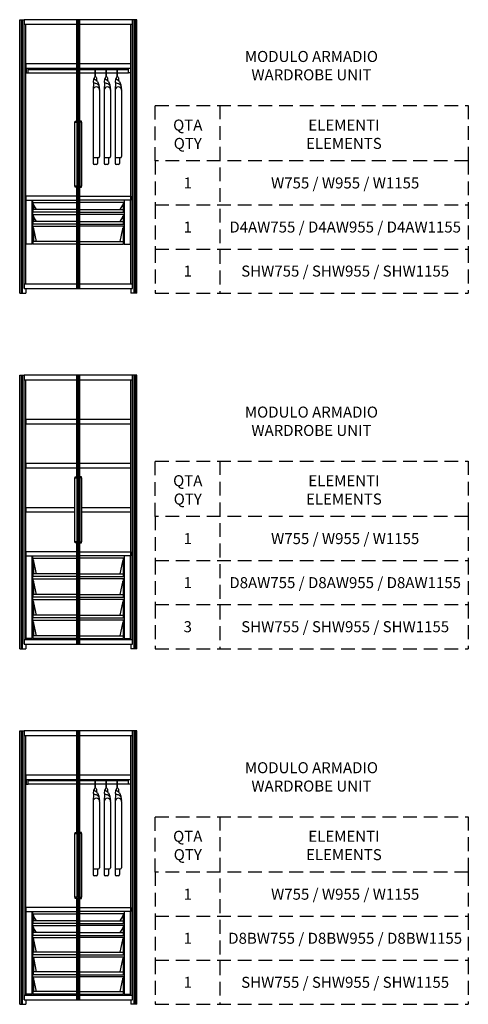
# Model space of a CAD drawing. Units: millimetres. Extents: x 22393 to 70581, y 196 to 30216.
# Drawn here: x 61583 to 65656, y 7681 to 16620 of the extents above; entities that cross this region are included whole.
import ezdxf

# ---------------------------------------------------------------- set-up
doc = ezdxf.new("R2010")
doc.units = ezdxf.units.MM
doc.linetypes.add('TRATTEGGIATA', pattern=[0.75, 0.5, -0.25])
doc.styles.add('TEXT_01', font='arial.ttf')

msp = doc.modelspace()

# ---------------------------------------------------------------- linework, layer by layer
at = {"color": 0}
for p, q in [((61582.93, 14138.5), (61582.93, 16620.5)), ((61582.93, 16620.5), (61622.93, 16620.5)), ((61597.93, 14138.5), (61597.93, 16620.5)), ((61607.93, 14138.5), (61607.93, 16620.5)), ((61622.93, 14178.5), (61622.93, 16620.5)), ((61637.93, 14218.5), (61637.93, 16580.5)), ((62100.43, 15699.5), (62100.43, 16620.5)), ((62113.43, 14178.5), (62113.43, 16620.5)), ((62117.43, 14178.5), (62117.43, 16620.5)), ((62130.43, 15699.5), (62130.43, 16620.5)), ((62592.93, 14218.5), (62592.93, 16580.5)), ((62647.93, 16620.5), (62607.93, 16620.5)), ((62607.93, 14178.5), (62607.93, 16620.5)), ((62607.93, 14178.5), (62607.93, 16620.5)), ((62622.93, 14138.5), (62622.93, 16620.5)), ((62632.93, 14138.5), (62632.93, 16620.5)), ((62647.93, 14138.5), (62647.93, 16620.5)), ((61659.83, 16169.2), (62100.43, 16169.2)), ((61659.83, 16139.3), (62100.43, 16139.3)), ((62130.43, 16169.2), (62571.03, 16169.2)), ((62130.43, 16139.3), (62571.03, 16139.3)), ((62100.43, 14178.5), (62100.43, 15099.5)), ((62130.43, 14178.5), (62130.43, 15099.5)), ((61641.43, 14581.49), (61641.43, 14980.5)), ((61697.43, 14581.49), (61697.43, 14980.5)), ((62533.43, 14581.49), (62533.43, 14980.5)), ((62589.43, 14581.49), (62589.43, 14980.5)), ((61582.93, 14138.5), (61637.93, 14138.5)), ((61637.93, 14178.5), (61637.93, 14138.5)), ((62592.93, 14178.5), (62592.93, 14138.5)), ((62647.93, 14138.5), (62592.93, 14138.5)), ((61582.93, 10909.85), (61582.93, 13391.85)), ((61582.93, 13391.85), (61622.93, 13391.85)), ((61597.93, 10909.85), (61597.93, 13391.85)), ((61607.93, 10909.85), (61607.93, 13391.85)), ((61622.93, 10949.85), (61622.93, 13391.85)), ((61637.93, 10989.85), (61637.93, 13351.85)), ((62100.43, 12470.85), (62100.43, 13391.85)), ((62113.43, 10949.85), (62113.43, 13391.85)), ((62117.43, 10949.85), (62117.43, 13391.85)), ((62130.43, 12470.85), (62130.43, 13391.85)), ((62592.93, 10989.85), (62592.93, 13351.85)), ((62647.93, 13391.85), (62607.93, 13391.85)), ((62607.93, 10949.85), (62607.93, 13391.85)), ((62607.93, 10949.85), (62607.93, 13391.85)), ((62622.93, 10909.85), (62622.93, 13391.85)), ((62632.93, 10909.85), (62632.93, 13391.85)), ((62647.93, 10909.85), (62647.93, 13391.85)), ((62100.43, 10949.85), (62100.43, 11870.85)), ((62130.43, 10949.85), (62130.43, 11870.85)), ((61641.43, 11000.85), (61641.43, 11751.85)), ((61697.43, 11000.85), (61697.43, 11751.85)), ((62533.43, 11000.85), (62533.43, 11751.85)), ((62589.43, 11000.85), (62589.43, 11751.85)), ((61582.93, 10909.85), (61637.93, 10909.85)), ((61637.93, 10949.85), (61637.93, 10909.85)), ((62592.93, 10949.85), (62592.93, 10909.85)), ((62647.93, 10909.85), (62592.93, 10909.85)), ((61582.93, 7681.19), (61582.93, 10163.19)), ((61582.93, 10163.19), (61622.93, 10163.19)), ((61597.93, 7681.19), (61597.93, 10163.19)), ((61607.93, 7681.19), (61607.93, 10163.19)), ((61622.93, 7721.19), (61622.93, 10163.19)), ((61637.93, 7761.19), (61637.93, 10123.19)), ((62100.43, 9242.19), (62100.43, 10163.19)), ((62113.43, 7721.19), (62113.43, 10163.19)), ((62117.43, 7721.19), (62117.43, 10163.19)), ((62130.43, 9242.19), (62130.43, 10163.19)), ((62592.93, 7761.19), (62592.93, 10123.19)), ((62647.93, 10163.19), (62607.93, 10163.19)), ((62607.93, 7721.19), (62607.93, 10163.19)), ((62607.93, 7721.19), (62607.93, 10163.19)), ((62622.93, 7681.19), (62622.93, 10163.19)), ((62632.93, 7681.19), (62632.93, 10163.19)), ((62647.93, 7681.19), (62647.93, 10163.19)), ((61659.83, 9711.89), (62100.43, 9711.89)), ((61659.83, 9681.99), (62100.43, 9681.99)), ((62130.43, 9711.89), (62571.03, 9711.89)), ((62130.43, 9681.99), (62571.03, 9681.99)), ((62100.43, 7721.19), (62100.43, 8642.19)), ((62130.43, 7721.19), (62130.43, 8642.19)), ((61641.43, 7772.2), (61641.43, 8523.19)), ((61697.43, 7772.2), (61697.43, 8523.19)), ((62533.43, 7772.2), (62533.43, 8523.19)), ((62589.43, 7772.2), (62589.43, 8523.19)), ((61637.93, 7721.19), (61637.93, 7681.19)), ((62592.93, 7721.19), (62592.93, 7681.19)), ((61582.93, 7681.19), (61637.93, 7681.19)), ((62647.93, 7681.19), (62592.93, 7681.19))]:
    msp.add_line(p, q, dxfattribs=at)
at = {"linetype": 'Continuous'}
for p, q in [((62259.16, 16091.73), (62259.16, 16081.98)), ((62267.66, 16101.73), (62267.66, 16171.86)), ((62270.66, 16101.73), (62270.66, 16171.86)), ((62279.16, 16091.73), (62279.16, 16071.23)), ((62359.16, 16091.73), (62359.16, 16081.98)), ((62367.66, 16101.73), (62367.66, 16171.86)), ((62370.66, 16101.73), (62370.66, 16171.86)), ((62379.16, 16091.73), (62379.16, 16071.23)), ((62459.16, 16091.73), (62459.16, 16081.98)), ((62467.66, 16101.73), (62467.66, 16171.86)), ((62470.66, 16101.73), (62470.66, 16171.86)), ((62479.16, 16091.73), (62479.16, 16071.23)), ((62253.96, 16082.4), (62248.75, 16052.27)), ((62252.42, 16050.07), (62249.19, 15982.15)), ((62289.16, 16059.63), (62301.23, 16028.2)), ((62297.21, 16028.15), (62307.46, 15988.08)), ((62301.23, 16028.2), (62303.42, 16003.85)), ((62353.96, 16082.4), (62348.75, 16052.27)), ((62352.42, 16050.07), (62349.19, 15982.15)), ((62389.16, 16059.63), (62401.23, 16028.2)), ((62397.21, 16028.15), (62407.46, 15988.08)), ((62401.23, 16028.2), (62403.42, 16003.85)), ((62453.96, 16082.4), (62448.75, 16052.27)), ((62452.42, 16050.07), (62449.19, 15982.15)), ((62489.16, 16059.63), (62501.23, 16028.2)), ((62497.21, 16028.15), (62507.46, 15988.08)), ((62501.23, 16028.2), (62503.42, 16003.85)), ((62249.16, 15980.75), (62249.16, 15315.61)), ((62308.38, 15980.75), (62308.38, 15377.88)), ((62349.16, 15980.75), (62349.16, 15315.61)), ((62408.38, 15980.75), (62408.38, 15377.88)), ((62449.16, 15980.75), (62449.16, 15315.61)), ((62508.38, 15980.75), (62508.38, 15377.88)), ((62259.16, 15367.88), (62298.38, 15367.88)), ((62279.16, 15305.61), (62259.16, 15305.61)), ((62279.16, 15305.61), (62259.16, 15305.61)), ((62289.16, 15367.88), (62289.16, 15315.61)), ((62359.16, 15367.88), (62398.38, 15367.88)), ((62379.16, 15305.61), (62359.16, 15305.61)), ((62379.16, 15305.61), (62359.16, 15305.61)), ((62389.16, 15367.88), (62389.16, 15315.61)), ((62459.16, 15367.88), (62498.38, 15367.88)), ((62479.16, 15305.61), (62459.16, 15305.61)), ((62479.16, 15305.61), (62459.16, 15305.61)), ((62489.16, 15367.88), (62489.16, 15315.61)), ((62267.66, 9644.42), (62267.66, 9714.55)), ((62270.66, 9644.42), (62270.66, 9714.55)), ((62367.66, 9644.42), (62367.66, 9714.55)), ((62370.66, 9644.42), (62370.66, 9714.55)), ((62467.66, 9644.42), (62467.66, 9714.55)), ((62470.66, 9644.42), (62470.66, 9714.55)), ((62253.96, 9625.09), (62248.75, 9594.97)), ((62252.42, 9592.77), (62249.19, 9524.85)), ((62259.16, 9634.42), (62259.16, 9624.68)), ((62279.16, 9634.42), (62279.16, 9613.92)), ((62289.16, 9602.32), (62301.23, 9570.9)), ((62297.21, 9570.84), (62307.46, 9530.78)), ((62301.23, 9570.9), (62303.42, 9546.54)), ((62353.96, 9625.09), (62348.75, 9594.97)), ((62352.42, 9592.77), (62349.19, 9524.85)), ((62359.16, 9634.42), (62359.16, 9624.68)), ((62379.16, 9634.42), (62379.16, 9613.92)), ((62389.16, 9602.32), (62401.23, 9570.9)), ((62397.21, 9570.84), (62407.46, 9530.78)), ((62401.23, 9570.9), (62403.42, 9546.54)), ((62453.96, 9625.09), (62448.75, 9594.97)), ((62452.42, 9592.77), (62449.19, 9524.85)), ((62459.16, 9634.42), (62459.16, 9624.68)), ((62479.16, 9634.42), (62479.16, 9613.92)), ((62489.16, 9602.32), (62501.23, 9570.9)), ((62497.21, 9570.84), (62507.46, 9530.78)), ((62501.23, 9570.9), (62503.42, 9546.54)), ((62249.16, 9523.44), (62249.16, 8858.3)), ((62308.38, 9523.44), (62308.38, 8920.58)), ((62349.16, 9523.44), (62349.16, 8858.3)), ((62408.38, 9523.44), (62408.38, 8920.58)), ((62449.16, 9523.44), (62449.16, 8858.3)), ((62508.38, 9523.44), (62508.38, 8920.58)), ((62259.16, 8910.58), (62298.38, 8910.58)), ((62289.16, 8910.58), (62289.16, 8858.3)), ((62359.16, 8910.58), (62398.38, 8910.58)), ((62389.16, 8910.58), (62389.16, 8858.3)), ((62459.16, 8910.58), (62498.38, 8910.58)), ((62489.16, 8910.58), (62489.16, 8858.3)), ((62279.16, 8848.3), (62259.16, 8848.3)), ((62279.16, 8848.3), (62259.16, 8848.3)), ((62379.16, 8848.3), (62359.16, 8848.3)), ((62379.16, 8848.3), (62359.16, 8848.3)), ((62479.16, 8848.3), (62459.16, 8848.3)), ((62479.16, 8848.3), (62459.16, 8848.3))]:
    msp.add_line(p, q, dxfattribs=at)
at = {"linetype": 'TRATTEGGIATA', "ltscale": 250}
for p, q in [((63400.77, 15842.07), (63400.77, 14138.5)), ((62813.46, 15338.5), (62813.46, 14938.5)), ((65655.86, 15338.5), (65655.86, 14938.5)), ((62813.46, 14938.5), (62813.46, 14538.5)), ((62813.46, 14938.5), (65655.86, 14938.5)), ((65655.86, 14938.5), (65655.86, 14538.5)), ((62813.46, 14538.5), (65655.86, 14538.5)), ((62813.46, 14538.5), (62813.46, 14138.5)), ((65655.86, 14538.5), (65655.86, 14138.5)), ((62813.46, 14138.5), (65655.86, 14138.5)), ((63400.77, 12613.42), (63400.77, 10909.85)), ((62813.46, 12109.85), (62813.46, 11709.85)), ((65655.86, 12109.85), (65655.86, 11709.85)), ((62813.46, 11709.85), (62813.46, 11309.85)), ((62813.46, 11709.85), (65655.86, 11709.85)), ((65655.86, 11709.85), (65655.86, 11309.85)), ((62813.46, 11309.85), (65655.86, 11309.85)), ((62813.46, 11309.85), (62813.46, 10909.85)), ((65655.86, 11309.85), (65655.86, 10909.85)), ((62813.46, 10909.85), (65655.86, 10909.85)), ((63400.77, 9384.77), (63400.77, 7681.19)), ((62813.46, 8881.19), (62813.46, 8481.19)), ((65655.86, 8881.19), (65655.86, 8481.19)), ((62813.46, 8481.19), (62813.46, 8081.19)), ((62813.46, 8481.19), (65655.86, 8481.19)), ((65655.86, 8481.19), (65655.86, 8081.19)), ((62813.46, 8081.19), (65655.86, 8081.19)), ((62813.46, 8081.19), (62813.46, 7681.19)), ((65655.86, 8081.19), (65655.86, 7681.19)), ((62813.46, 7681.19), (65655.86, 7681.19))]:
    msp.add_line(p, q, dxfattribs=at)
at = {"ltscale": 50}
for p, q in [((61696.64, 14912.99), (61704.03, 14912.99)), ((62100.43, 14897.49), (61706.43, 14897.49)), ((62130.43, 14897.49), (62524.43, 14897.49)), ((62534.21, 14912.99), (62526.82, 14912.99)), ((61696.64, 14804.99), (61704.03, 14804.99)), ((62100.43, 14789.49), (61706.43, 14789.49)), ((62130.43, 14789.49), (62524.43, 14789.49)), ((62534.21, 14804.99), (62526.82, 14804.99)), ((61696.64, 14622), (61704.03, 14622)), ((62100.43, 14606.49), (61706.43, 14606.49)), ((62130.43, 14606.49), (62524.43, 14606.49)), ((62534.21, 14622), (62526.82, 14622)), ((61696.64, 11604.59), (61704.03, 11604.59)), ((62100.43, 11589.09), (61706.43, 11589.09)), ((62130.43, 11589.09), (62524.43, 11589.09)), ((62534.21, 11604.59), (62526.82, 11604.59)), ((61696.64, 11416.85), (61704.03, 11416.85)), ((62100.43, 11401.34), (61706.43, 11401.34)), ((62130.43, 11401.34), (62524.43, 11401.34)), ((62534.21, 11416.85), (62526.82, 11416.85)), ((61696.64, 11229.1), (61704.03, 11229.1)), ((62100.43, 11213.59), (61706.43, 11213.59)), ((62130.43, 11213.59), (62524.43, 11213.59)), ((62534.21, 11229.1), (62526.82, 11229.1)), ((61696.64, 11041.35), (61704.03, 11041.35)), ((62100.43, 11025.85), (61706.43, 11025.85)), ((62130.43, 11025.85), (62524.43, 11025.85)), ((62534.21, 11041.35), (62526.82, 11041.35)), ((61696.64, 8455.69), (61704.03, 8455.69)), ((62100.43, 8440.19), (61706.43, 8440.19)), ((62130.43, 8440.19), (62524.43, 8440.19)), ((62534.21, 8455.69), (62526.82, 8455.69)), ((61696.64, 8347.69), (61704.03, 8347.69)), ((62100.43, 8332.19), (61706.43, 8332.19)), ((62130.43, 8332.19), (62524.43, 8332.19)), ((62534.21, 8347.69), (62526.82, 8347.69)), ((61696.64, 8169.69), (61704.03, 8169.69)), ((62100.43, 8154.19), (61706.43, 8154.19)), ((62130.43, 8154.19), (62524.43, 8154.19)), ((62534.21, 8169.69), (62526.82, 8169.69)), ((61697.14, 7990.7), (61704.53, 7990.7)), ((62100.93, 7975.2), (61706.93, 7975.2)), ((62130.93, 7975.2), (62524.93, 7975.2)), ((62534.71, 7990.7), (62527.32, 7990.7)), ((61696.64, 7812.7), (61704.03, 7812.7)), ((62100.43, 7797.2), (61706.43, 7797.2)), ((62130.43, 7797.2), (62524.43, 7797.2)), ((62534.21, 7812.7), (62526.82, 7812.7))]:
    msp.add_line(p, q, dxfattribs=at)
at = {"color": 5}
for p, q in [((61699.43, 14581.49), (61639.43, 14581.49)), ((62531.43, 14581.49), (62591.43, 14581.49))]:
    msp.add_line(p, q, dxfattribs=at)
at = {"color": 0}
for points in [[(62130.43, 16580.5), (62607.93, 16580.5), (62607.93, 16620.5), (61622.93, 16620.5), (61622.93, 16580.5), (62100.43, 16580.5)], [(62100.43, 16218.5), (61639.73, 16218.5), (61639.73, 16180.5), (62100.43, 16180.5)], [(62130.43, 16180.5), (62591.13, 16180.5), (62591.13, 16218.5), (62130.43, 16218.5)], [(62087.02, 15689.03), (62087.02, 15699.5), (62112.02, 15699.5), (62112.02, 15099.5), (62087.02, 15099.5), (62087.02, 15109.97)], [(62143.83, 15689.03), (62143.83, 15699.5), (62118.83, 15699.5), (62118.83, 15099.5), (62143.83, 15099.5), (62143.83, 15109.97)], [(62100.43, 15018.5), (61639.73, 15018.5), (61639.73, 14980.5), (62100.43, 14980.5)], [(62130.43, 15018.5), (62591.13, 15018.5), (62591.13, 14980.5), (62130.43, 14980.5)], [(62100.43, 14872.49), (61706.43, 14872.49), (61706.43, 14960.49), (62100.43, 14960.49)], [(62130.43, 14872.49), (62524.43, 14872.49), (62524.43, 14960.49), (62130.43, 14960.49)], [(62100.43, 14764.49), (61706.43, 14764.49), (61706.43, 14852.49), (62100.43, 14852.49)], [(62130.43, 14764.49), (62524.43, 14764.49), (62524.43, 14852.49), (62130.43, 14852.49)], [(62100.43, 14581.49), (61706.43, 14581.49), (61706.43, 14744.5), (62100.43, 14744.5)], [(62130.43, 14581.49), (62524.43, 14581.49), (62524.43, 14744.5), (62130.43, 14744.5)], [(62100.43, 14218.5), (61622.93, 14218.5), (61622.93, 14178.5), (62607.93, 14178.5), (62607.93, 14218.5), (62130.43, 14218.5)], [(62100.43, 14218.5), (61622.93, 14218.5), (61622.93, 14178.5), (62607.93, 14178.5), (62607.93, 14218.5), (62130.43, 14218.5)], [(62130.43, 13351.85), (62607.93, 13351.85), (62607.93, 13391.85), (61622.93, 13391.85), (61622.93, 13351.85), (62100.43, 13351.85)], [(62100.43, 12989.85), (61639.73, 12989.85), (61639.73, 12951.85), (62100.43, 12951.85)], [(62130.43, 12951.85), (62591.13, 12951.85), (62591.13, 12989.85), (62130.43, 12989.85)], [(62100.43, 12589.85), (61639.73, 12589.85), (61639.73, 12551.85), (62100.43, 12551.85)], [(62130.43, 12551.85), (62591.13, 12551.85), (62591.13, 12589.85), (62130.43, 12589.85)], [(62087.02, 12460.38), (62087.02, 12470.85), (62112.02, 12470.85), (62112.02, 11870.85), (62087.02, 11870.85), (62087.02, 11881.31)], [(62143.83, 12460.38), (62143.83, 12470.85), (62118.83, 12470.85), (62118.83, 11870.85), (62143.83, 11870.85), (62143.83, 11881.31)], [(62085.02, 12189.85), (61639.73, 12189.85), (61639.73, 12151.85), (62085.02, 12151.85)], [(62145.83, 12151.85), (62591.13, 12151.85), (62591.13, 12189.85), (62145.83, 12189.85)], [(62100.43, 11789.85), (61639.73, 11789.85), (61639.73, 11751.85), (62100.43, 11751.85)], [(62100.43, 11564.09), (61706.43, 11564.09), (61706.43, 11731.84), (62100.43, 11731.84)], [(62130.43, 11789.85), (62591.13, 11789.85), (62591.13, 11751.85), (62130.43, 11751.85)], [(62130.43, 11564.09), (62524.43, 11564.09), (62524.43, 11731.84), (62130.43, 11731.84)], [(62100.43, 11376.34), (61706.43, 11376.34), (61706.43, 11544.09), (62100.43, 11544.09)], [(62130.43, 11376.34), (62524.43, 11376.34), (62524.43, 11544.09), (62130.43, 11544.09)], [(62100.43, 11188.59), (61706.43, 11188.59), (61706.43, 11356.35), (62100.43, 11356.35)], [(62130.43, 11188.59), (62524.43, 11188.59), (62524.43, 11356.35), (62130.43, 11356.35)], [(62100.43, 11000.85), (61706.43, 11000.85), (61706.43, 11168.6), (62100.43, 11168.6)], [(62130.43, 11000.85), (62524.43, 11000.85), (62524.43, 11168.6), (62130.43, 11168.6)], [(62100.43, 10989.85), (61622.93, 10989.85), (61622.93, 10949.85), (62607.93, 10949.85), (62607.93, 10989.85), (62130.43, 10989.85)], [(62100.43, 10989.85), (61622.93, 10989.85), (61622.93, 10949.85), (62607.93, 10949.85), (62607.93, 10989.85), (62130.43, 10989.85)], [(62130.43, 10123.19), (62607.93, 10123.19), (62607.93, 10163.19), (61622.93, 10163.19), (61622.93, 10123.19), (62100.43, 10123.19)], [(62100.43, 9761.19), (61639.73, 9761.19), (61639.73, 9723.19), (62100.43, 9723.19)], [(62130.43, 9723.19), (62591.13, 9723.19), (62591.13, 9761.19), (62130.43, 9761.19)], [(62087.02, 9231.73), (62087.02, 9242.19), (62112.02, 9242.19), (62112.02, 8642.19), (62087.02, 8642.19), (62087.02, 8652.66)], [(62143.83, 9231.73), (62143.83, 9242.19), (62118.83, 9242.19), (62118.83, 8642.19), (62143.83, 8642.19), (62143.83, 8652.66)], [(62100.43, 8561.19), (61639.73, 8561.19), (61639.73, 8523.19), (62100.43, 8523.19)], [(62100.43, 8415.19), (61706.43, 8415.19), (61706.43, 8503.19), (62100.43, 8503.19)], [(62130.43, 8561.19), (62591.13, 8561.19), (62591.13, 8523.19), (62130.43, 8523.19)], [(62130.43, 8415.19), (62524.43, 8415.19), (62524.43, 8503.19), (62130.43, 8503.19)], [(62100.43, 8307.19), (61706.43, 8307.19), (61706.43, 8395.19), (62100.43, 8395.19)], [(62130.43, 8307.19), (62524.43, 8307.19), (62524.43, 8395.19), (62130.43, 8395.19)], [(62100.43, 8129.19), (61706.43, 8129.19), (61706.43, 8287.19), (62100.43, 8287.19)], [(62130.43, 8129.19), (62524.43, 8129.19), (62524.43, 8287.19), (62130.43, 8287.19)], [(62100.93, 7950.2), (61706.93, 7950.2), (61706.93, 8108.2), (62100.93, 8108.2)], [(62130.93, 7950.2), (62524.93, 7950.2), (62524.93, 8108.2), (62130.93, 8108.2)], [(62100.43, 7772.2), (61706.43, 7772.2), (61706.43, 7930.2), (62100.43, 7930.2)], [(62130.43, 7772.2), (62524.43, 7772.2), (62524.43, 7930.2), (62130.43, 7930.2)], [(62100.43, 7761.19), (61622.93, 7761.19), (61622.93, 7721.19), (62607.93, 7721.19), (62607.93, 7761.19), (62130.43, 7761.19)], [(62100.43, 7761.19), (61622.93, 7761.19), (61622.93, 7721.19), (62607.93, 7721.19), (62607.93, 7761.19), (62130.43, 7761.19)]]:
    msp.add_lwpolyline(points, dxfattribs=at)
for points in [[(61640.73, 16180.5), (61640.73, 16139.5, 0.4142136), (61642.73, 16137.5), (61659.33, 16137.5, 0.4142136), (61659.83, 16138), (61659.83, 16180.5)], [(62590.13, 16180.5), (62590.13, 16139.5, -0.4142136), (62588.13, 16137.5), (62571.53, 16137.5, -0.4142136), (62571.03, 16138), (62571.03, 16180.5)], [(61640.73, 9723.19), (61640.73, 9682.19, 0.4142136), (61642.73, 9680.19), (61659.33, 9680.19, 0.4142136), (61659.83, 9680.69), (61659.83, 9723.19)], [(62590.13, 9723.19), (62590.13, 9682.19, -0.4142136), (62588.13, 9680.19), (62571.53, 9680.19, -0.4142136), (62571.03, 9680.69), (62571.03, 9723.19)]]:
    msp.add_lwpolyline(points, format="xyb", dxfattribs=at)
at = {"linetype": 'TRATTEGGIATA', "ltscale": 250}
for points in [[(62813.46, 15842.07), (65655.86, 15842.07), (65655.86, 15338.5), (62813.46, 15338.5)], [(62813.46, 12613.42), (65655.86, 12613.42), (65655.86, 12109.85), (62813.46, 12109.85)], [(62813.46, 9384.77), (65655.86, 9384.77), (65655.86, 8881.19), (62813.46, 8881.19)]]:
    msp.add_lwpolyline(points, close=True, dxfattribs=at)
at = {"color": 0}
for points in [[(62085.02, 15109.97), (62085.02, 15689.03), (62102.52, 15689.03), (62102.52, 15109.97)], [(62145.83, 15109.97), (62145.83, 15689.03), (62128.33, 15689.03), (62128.33, 15109.97)], [(61639.43, 14980.5), (61699.43, 14980.5), (61699.43, 14581.49), (61639.43, 14581.49)], [(62591.43, 14980.5), (62531.43, 14980.5), (62531.43, 14581.49), (62591.43, 14581.49)], [(62085.02, 11881.31), (62085.02, 12460.38), (62102.52, 12460.38), (62102.52, 11881.31)], [(62145.83, 11881.31), (62145.83, 12460.38), (62128.33, 12460.38), (62128.33, 11881.31)], [(61639.43, 11751.85), (61699.43, 11751.85), (61699.43, 11000.85), (61639.43, 11000.85)], [(62591.43, 11751.85), (62531.43, 11751.85), (62531.43, 11000.85), (62591.43, 11000.85)], [(62085.02, 8652.66), (62085.02, 9231.73), (62102.52, 9231.73), (62102.52, 8652.66)], [(62145.83, 8652.66), (62145.83, 9231.73), (62128.33, 9231.73), (62128.33, 8652.66)], [(61639.43, 8523.19), (61699.43, 8523.19), (61699.43, 7772.2), (61639.43, 7772.2)], [(62591.43, 8523.19), (62531.43, 8523.19), (62531.43, 7772.2), (62591.43, 7772.2)]]:
    msp.add_lwpolyline(points, close=True, dxfattribs=at)
at = {"ltscale": 50}
for points in [[(61736.41, 14897.49), (61712.57, 14936.25, -0.1387211), (61712.43, 14936.78), (61712.43, 14942.69, 0.4142136), (61711.63, 14943.49), (61708.23, 14943.49, 0.4142136), (61707.43, 14942.69), (61707.43, 14897.49)], [(62494.44, 14897.49), (62518.28, 14936.25, 0.1387211), (62518.43, 14936.78), (62518.43, 14942.69, -0.4142136), (62519.23, 14943.49), (62522.63, 14943.49, -0.4142136), (62523.43, 14942.69), (62523.43, 14897.49)], [(61736.41, 14789.49), (61712.57, 14828.25, -0.1387211), (61712.43, 14828.78), (61712.43, 14834.69, 0.4142136), (61711.63, 14835.49), (61708.23, 14835.49, 0.4142136), (61707.43, 14834.69), (61707.43, 14789.49)], [(62494.44, 14789.49), (62518.28, 14828.25, 0.1387211), (62518.43, 14828.78), (62518.43, 14834.69, -0.4142136), (62519.23, 14835.49), (62522.63, 14835.49, -0.4142136), (62523.43, 14834.69), (62523.43, 14789.49)], [(61736.41, 14606.49), (61712.57, 14720.26, -0.1387211), (61712.43, 14720.78), (61712.43, 14726.7, 0.4142136), (61711.63, 14727.5), (61708.23, 14727.5, 0.4142136), (61707.43, 14726.7), (61707.43, 14606.49)], [(62494.44, 14606.49), (62518.28, 14720.26, 0.1387211), (62518.43, 14720.78), (62518.43, 14726.7, -0.4142136), (62519.23, 14727.5), (62522.63, 14727.5, -0.4142136), (62523.43, 14726.7), (62523.43, 14606.49)], [(61736.41, 11589.09), (61712.57, 11702.85, -0.1387211), (61712.43, 11703.38), (61712.43, 11709.29, 0.4142136), (61711.63, 11710.09), (61708.23, 11710.09, 0.4142136), (61707.43, 11709.29), (61707.43, 11589.09)], [(62494.44, 11589.09), (62518.28, 11702.85, 0.1387211), (62518.43, 11703.38), (62518.43, 11709.29, -0.4142136), (62519.23, 11710.09), (62522.63, 11710.09, -0.4142136), (62523.43, 11709.29), (62523.43, 11589.09)], [(61736.41, 11401.34), (61712.57, 11515.1, -0.1387211), (61712.43, 11515.63), (61712.43, 11521.55, 0.4142136), (61711.63, 11522.35), (61708.23, 11522.35, 0.4142136), (61707.43, 11521.55), (61707.43, 11401.34)], [(62494.44, 11401.34), (62518.28, 11515.1, 0.1387211), (62518.43, 11515.63), (62518.43, 11521.55, -0.4142136), (62519.23, 11522.35), (62522.63, 11522.35, -0.4142136), (62523.43, 11521.55), (62523.43, 11401.34)], [(61736.41, 11213.59), (61712.57, 11327.36, -0.1387211), (61712.43, 11327.88), (61712.43, 11333.8, 0.4142136), (61711.63, 11334.6), (61708.23, 11334.6, 0.4142136), (61707.43, 11333.8), (61707.43, 11213.59)], [(62494.44, 11213.59), (62518.28, 11327.36, 0.1387211), (62518.43, 11327.88), (62518.43, 11333.8, -0.4142136), (62519.23, 11334.6), (62522.63, 11334.6, -0.4142136), (62523.43, 11333.8), (62523.43, 11213.59)], [(61736.41, 11025.85), (61712.57, 11139.61, -0.1387211), (61712.43, 11140.13), (61712.43, 11146.05, 0.4142136), (61711.63, 11146.85), (61708.23, 11146.85, 0.4142136), (61707.43, 11146.05), (61707.43, 11025.85)], [(62494.44, 11025.85), (62518.28, 11139.61, 0.1387211), (62518.43, 11140.13), (62518.43, 11146.05, -0.4142136), (62519.23, 11146.85), (62522.63, 11146.85, -0.4142136), (62523.43, 11146.05), (62523.43, 11025.85)], [(61736.41, 8440.19), (61712.57, 8478.95, -0.1387211), (61712.43, 8479.47), (61712.43, 8485.39, 0.4142136), (61711.63, 8486.19), (61708.23, 8486.19, 0.4142136), (61707.43, 8485.39), (61707.43, 8440.19)], [(62494.44, 8440.19), (62518.28, 8478.95, 0.1387211), (62518.43, 8479.47), (62518.43, 8485.39, -0.4142136), (62519.23, 8486.19), (62522.63, 8486.19, -0.4142136), (62523.43, 8485.39), (62523.43, 8440.19)], [(61736.41, 8332.19), (61712.57, 8370.95, -0.1387211), (61712.43, 8371.47), (61712.43, 8377.39, 0.4142136), (61711.63, 8378.19), (61708.23, 8378.19, 0.4142136), (61707.43, 8377.39), (61707.43, 8332.19)], [(62494.44, 8332.19), (62518.28, 8370.95, 0.1387211), (62518.43, 8371.47), (62518.43, 8377.39, -0.4142136), (62519.23, 8378.19), (62522.63, 8378.19, -0.4142136), (62523.43, 8377.39), (62523.43, 8332.19)], [(61736.41, 8154.19), (61712.57, 8267.95, -0.1387211), (61712.43, 8268.48), (61712.43, 8274.39, 0.4142136), (61711.63, 8275.19), (61708.23, 8275.19, 0.4142136), (61707.43, 8274.39), (61707.43, 8154.19)], [(62494.44, 8154.19), (62518.28, 8267.95, 0.1387211), (62518.43, 8268.48), (62518.43, 8274.39, -0.4142136), (62519.23, 8275.19), (62522.63, 8275.19, -0.4142136), (62523.43, 8274.39), (62523.43, 8154.19)], [(61736.91, 7975.2), (61713.07, 8088.96, -0.1387211), (61712.93, 8089.48), (61712.93, 8095.4, 0.4142136), (61712.13, 8096.2), (61708.73, 8096.2, 0.4142136), (61707.93, 8095.4), (61707.93, 7975.2)], [(62494.94, 7975.2), (62518.78, 8088.96, 0.1387211), (62518.93, 8089.48), (62518.93, 8095.4, -0.4142136), (62519.73, 8096.2), (62523.13, 8096.2, -0.4142136), (62523.93, 8095.4), (62523.93, 7975.2)], [(61736.41, 7797.2), (61712.57, 7910.96, -0.1387211), (61712.43, 7911.49), (61712.43, 7917.4, 0.4142136), (61711.63, 7918.2), (61708.23, 7918.2, 0.4142136), (61707.43, 7917.4), (61707.43, 7797.2)], [(62494.44, 7797.2), (62518.28, 7910.96, 0.1387211), (62518.43, 7911.49), (62518.43, 7917.4, -0.4142136), (62519.23, 7918.2), (62522.63, 7918.2, -0.4142136), (62523.43, 7917.4), (62523.43, 7797.2)]]:
    msp.add_lwpolyline(points, format="xyb", dxfattribs=at)
at = {"linetype": 'Continuous'}
for centre, radius, start, end in [((62269.16, 16091.73), 10, 0, 180), ((62269.16, 16171.86), 1.5, 0, 180), ((62369.16, 16091.73), 10, 0, 180), ((62369.16, 16171.86), 1.5, 0, 180), ((62469.16, 16091.73), 10, 0, 180), ((62469.16, 16171.86), 1.5, 0, 180), ((62287.89, 16113.33), 72.52, 237.336686, 260.208937), ((62278.77, 15980.75), 29.61, 0, 180), ((62255.96, 16082.3), 2, 44.176602, 177.274365), ((62287.89, 16113.33), 42.52, 224.176602, 255.905491), ((62260.08, 15993.49), 50.79, 34.899009, 72.261024), ((62267.36, 16050.94), 23.46, 21.720001, 64.297123), ((62387.89, 16113.33), 72.52, 237.336686, 260.208937), ((62378.77, 15980.75), 29.61, 0, 180), ((62355.96, 16082.3), 2, 44.176602, 177.274365), ((62387.89, 16113.33), 42.52, 224.176602, 255.905491), ((62360.08, 15993.49), 50.79, 34.899009, 72.261024), ((62367.36, 16050.94), 23.46, 21.720001, 64.297123), ((62487.89, 16113.33), 72.52, 237.336686, 260.208937), ((62478.77, 15980.75), 29.61, 0, 180), ((62455.96, 16082.3), 2, 44.176602, 177.274365), ((62487.89, 16113.33), 42.52, 224.176602, 255.905491), ((62460.08, 15993.49), 50.79, 34.899009, 72.261024), ((62467.36, 16050.94), 23.46, 21.720001, 64.297123), ((62259.16, 15377.88), 10, 180, 270), ((62298.38, 15377.88), 10, 270, 0), ((62359.16, 15377.88), 10, 180, 270), ((62398.38, 15377.88), 10, 270, 0), ((62459.16, 15377.88), 10, 180, 270), ((62498.38, 15377.88), 10, 270, 0), ((62259.16, 15315.61), 10, 180, 270), ((62279.16, 15315.61), 10, 270, 0), ((62359.16, 15315.61), 10, 180, 270), ((62379.16, 15315.61), 10, 270, 0), ((62459.16, 15315.61), 10, 180, 270), ((62479.16, 15315.61), 10, 270, 0), ((62269.16, 9714.55), 1.5, 0, 180), ((62369.16, 9714.55), 1.5, 0, 180), ((62469.16, 9714.55), 1.5, 0, 180), ((62287.89, 9656.02), 72.52, 237.336686, 260.208937), ((62255.96, 9625), 2, 44.176602, 177.274365), ((62287.89, 9656.02), 42.52, 224.176602, 255.905491), ((62269.16, 9634.42), 10, 0, 180), ((62260.08, 9536.19), 50.79, 34.899009, 72.261024), ((62267.36, 9593.64), 23.46, 21.720001, 64.297123), ((62387.89, 9656.02), 72.52, 237.336686, 260.208937), ((62355.96, 9625), 2, 44.176602, 177.274365), ((62387.89, 9656.02), 42.52, 224.176602, 255.905491), ((62369.16, 9634.42), 10, 0, 180), ((62360.08, 9536.19), 50.79, 34.899009, 72.261024), ((62367.36, 9593.64), 23.46, 21.720001, 64.297123), ((62487.89, 9656.02), 72.52, 237.336686, 260.208937), ((62455.96, 9625), 2, 44.176602, 177.274365), ((62487.89, 9656.02), 42.52, 224.176602, 255.905491), ((62469.16, 9634.42), 10, 0, 180), ((62460.08, 9536.19), 50.79, 34.899009, 72.261024), ((62467.36, 9593.64), 23.46, 21.720001, 64.297123), ((62278.77, 9523.44), 29.61, 0, 180), ((62378.77, 9523.44), 29.61, 0, 180), ((62478.77, 9523.44), 29.61, 0, 180), ((62259.16, 8920.58), 10, 180, 270), ((62259.16, 8858.3), 10, 180, 270), ((62279.16, 8858.3), 10, 270, 0), ((62298.38, 8920.58), 10, 270, 0), ((62359.16, 8920.58), 10, 180, 270), ((62359.16, 8858.3), 10, 180, 270), ((62379.16, 8858.3), 10, 270, 0), ((62398.38, 8920.58), 10, 270, 0), ((62459.16, 8920.58), 10, 180, 270), ((62459.16, 8858.3), 10, 180, 270), ((62479.16, 8858.3), 10, 270, 0), ((62498.38, 8920.58), 10, 270, 0)]:
    msp.add_arc(centre, radius, start, end, dxfattribs=at)

# ---------------------------------------------------------------- texts
at = {"char_height": 100, "attachment_point": 8, "style": 'TEXT_01'}
for s, width, insert in [('MODULO ARMADIO\\P{\\fArial|b0|i1|c0|p34;WARDROBE UNIT}', 1974.6581, (64231.67, 16069.88)), ('QTA\\P{\\fArial|b0|i1|c0|p34;QTY}', 268.8962, (63108.86, 15447.19)), ('ELEMENTI\\P{\\fArial|b0|i1|c0|p34;ELEMENTS}', 268.8962, (64526.38, 15447.19)), ('1', 268.8962, (63108.86, 15088.1)), ('\\pt1100;W755 / W955 / W1155', 3222.4625, (64537.97, 15088.1)), ('1', 268.8962, (63108.86, 14688.1)), ('D4AW755 / D4AW955 / D4AW1155', 3800.5461, (64537.97, 14688.1)), ('SHW755 / SHW955 / SHW1155', 2040.1048, (64537.97, 14288.1)), ('1', 268.8962, (63108.86, 14288.1)), ('MODULO ARMADIO\\P{\\fArial|b0|i1|c0|p34;WARDROBE UNIT}', 1974.6581, (64231.67, 12841.23)), ('QTA\\P{\\fArial|b0|i1|c0|p34;QTY}', 268.8962, (63108.86, 12218.54)), ('ELEMENTI\\P{\\fArial|b0|i1|c0|p34;ELEMENTS}', 268.8962, (64526.38, 12218.54)), ('1', 268.8962, (63108.86, 11859.44)), ('\\pt1100;W755 / W955 / W1155', 3222.4625, (64537.97, 11859.44)), ('1', 268.8962, (63108.86, 11459.44)), ('D8AW755 / D8AW955 / D8AW1155', 3800.5461, (64537.97, 11459.44)), ('3', 268.8962, (63108.86, 11059.44)), ('SHW755 / SHW955 / SHW1155', 2040.1048, (64537.97, 11059.44)), ('MODULO ARMADIO\\P{\\fArial|b0|i1|c0|p34;WARDROBE UNIT}', 1974.6581, (64231.67, 9612.58)), ('QTA\\P{\\fArial|b0|i1|c0|p34;QTY}', 268.8962, (63108.86, 8989.89)), ('ELEMENTI\\P{\\fArial|b0|i1|c0|p34;ELEMENTS}', 268.8962, (64526.38, 8989.89)), ('1', 268.8962, (63108.86, 8630.79)), ('\\pt1100;W755 / W955 / W1155', 3222.4625, (64537.97, 8630.79)), ('1', 268.8962, (63108.86, 8230.79)), ('D8BW755 / D8BW955 / D8BW1155', 3800.5461, (64537.97, 8230.79)), ('1', 268.8962, (63108.86, 7830.79)), ('SHW755 / SHW955 / SHW1155', 2040.1048, (64537.97, 7830.79))]:
    msp.add_mtext_dynamic_manual_height_columns(s, width=width, gutter_width=12.5, heights=[0], dxfattribs=dict(at, insert=insert))

doc.saveas('drawing.dxf')
